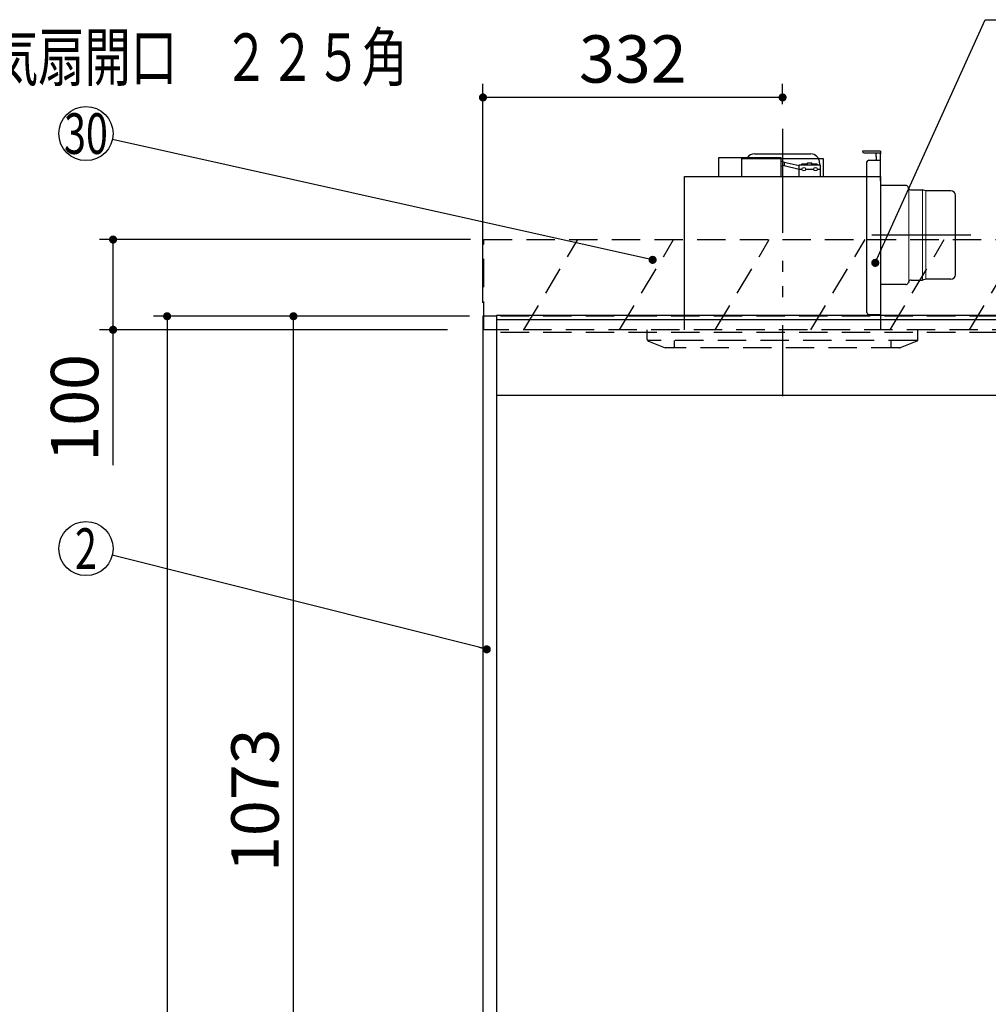
# Model space of a CAD drawing. Units: millimetres. Extents: x -101 to 6060, y -632 to 4222.
# Drawn here: x 1133 to 2207, y 1959 to 3050 of the extents above; entities that cross this region are included whole.
import ezdxf

# ---------------------------------------------------------------- set-up
doc = ezdxf.new("R2010")
doc.units = ezdxf.units.MM
doc.header["$LTSCALE"] = 3.75
doc.linetypes.add('HIDDEN', pattern=[12.6, 8.4, -4.2])
doc.linetypes.add('PHANTOM', pattern=[58, 30, -9, 2.5, -5, 2.5, -9])
for name, color, linetype, lineweight in [('1', 7, 'Continuous', 9), ('10', 3, 'Continuous', 9), ('7', 4, 'Continuous', 9)]:
    doc.layers.add(name, color=color, linetype=linetype, lineweight=lineweight)
doc.layers.add('2', color=136, linetype='Continuous', lineweight=9, true_color=0x008080)
doc.layers.add('3', color=216, linetype='Continuous', lineweight=9, true_color=0x800080)
doc.styles.get("Standard").update_dxf_attribs({"font": 'txt', "bigfont": 'bigfont'})
doc.styles.add('ＭＳ ゴシック', font='txt')
doc.dimstyles.get("Standard").update_dxf_attribs({"dimtxt": 0.18, "dimasz": 0.18, "dimexe": 0.18, "dimexo": 0.0625, "dimgap": 0.09, "dimtad": 0, "dimtih": 1, "dimtoh": 1, "dimdec": 4, "dimzin": 0, "dimdsep": 46, "dimtxsty": 'Standard', "dimcen": 0.09, "dimadec": 0, "dimazin": 0, "dimtfac": 1, "dimtdec": 4, "dimtofl": 0, "dimtmove": 0, "dimatfit": 3, "dimfxl": 1, "dimtolj": 1, "dimtzin": 0, "dimarcsym": 0})

# ---------------------------------------------------------------- blocks, each defined once
blk = doc.blocks.new('_DOT')
at = {"color": 0}
blk.add_line((-0.5, 0), (-1, 0), dxfattribs=at)
at = {"color": 0, "const_width": 0.5}
blk.add_lwpolyline([(-0.25, 0, 1), (0.25, 0, 1)], format="xyb", close=True, dxfattribs=at)
blk = doc.blocks.new('Dim9')
at = {"layer": '2', "color": 136, "linetype": 'Continuous', "lineweight": 30, "true_color": 0x008080}
for p, q in [((723.4, 2753.7), (723.4, 2765.6)), ((799.9, 2736.3), (799.9, 2765.6)), ((723.4, 2750.6), (909.1, 2750.6))]:
    blk.add_line(p, q, dxfattribs=at)
at = {"layer": '2', "color": 136, "linetype": 'Continuous', "lineweight": 30, "true_color": 0x008080, "xscale": 9, "yscale": 9, "zscale": 9}
for p, rotation in [((723.4, 2750.6), 359.9999999999998), ((799.9, 2750.6), 180)]:
    blk.add_blockref('_DOT', p, dxfattribs=dict(at, rotation=rotation))
at = {"layer": '2', "color": 136, "linetype": 'Continuous', "lineweight": 9, "true_color": 0x008080, "insert": (804.1, 2750.3), "char_height": 52.5, "width": 800, "attachment_point": 7, "style": 'ＭＳ ゴシック'}
blk.add_mtext('76.5', dxfattribs=at)
blk = doc.blocks.new('Dim59')
at = {"layer": '1', "color": 7, "linetype": 'Continuous', "lineweight": 30}
for p, q in [((1631.6, 2721.3), (1281.6, 2721.3)), ((1296.6, 2721.3), (1296.6, 821.3)), ((1631.6, 821.3), (1281.6, 821.3))]:
    blk.add_line(p, q, dxfattribs=at)
at = {"layer": '1', "color": 7, "linetype": 'Continuous', "lineweight": 30, "xscale": 9, "yscale": 9, "zscale": 9}
for p, rotation in [((1296.6, 2721.3), 90.00000000000009), ((1296.6, 821.3), 269.9999999999997)]:
    blk.add_blockref('_DOT', p, dxfattribs=dict(at, rotation=rotation))
at = {"layer": '1', "color": 7, "linetype": 'Continuous', "lineweight": 9, "insert": (1296.6, 1771.3), "char_height": 52.5, "width": 887.5, "attachment_point": 8, "rotation": 90, "style": 'ＭＳ ゴシック'}
blk.add_mtext('1900', dxfattribs=at)
blk = doc.blocks.new('Dim60')
at = {"layer": '1', "color": 7, "linetype": 'Continuous', "lineweight": 30}
for p, q in [((1631.6, 2721.3), (1421.6, 2721.3)), ((1436.6, 1648.3), (1436.6, 2721.3)), ((1631.6, 1648.3), (1421.6, 1648.3))]:
    blk.add_line(p, q, dxfattribs=at)
at = {"layer": '1', "color": 7, "linetype": 'Continuous', "lineweight": 30, "xscale": 9, "yscale": 9, "zscale": 9}
for p, rotation in [((1436.6, 2721.3), 90.00000000000006), ((1436.6, 1648.3), 269.9999999999999)]:
    blk.add_blockref('_DOT', p, dxfattribs=dict(at, rotation=rotation))
at = {"layer": '1', "color": 7, "linetype": 'Continuous', "lineweight": 9, "insert": (1436.6, 2184.8), "char_height": 52.5, "width": 887.5, "attachment_point": 8, "rotation": 90, "style": 'ＭＳ ゴシック'}
blk.add_mtext('1073', dxfattribs=at)
blk = doc.blocks.new('Dim66')
at = {"layer": '10', "color": 3, "linetype": 'Continuous', "lineweight": 30}
for p, q in [((1632.6, 2806.3), (1221.7, 2806.3)), ((1236.7, 2556.3), (1236.7, 2806.3)), ((1607.2, 2706.3), (1221.7, 2706.3))]:
    blk.add_line(p, q, dxfattribs=at)
at = {"layer": '10', "color": 3, "linetype": 'Continuous', "lineweight": 30, "xscale": 9, "yscale": 9, "zscale": 9}
for p, rotation in [((1236.7, 2806.3), 89.99999999999991), ((1236.7, 2706.3), 269.9999999999998)]:
    blk.add_blockref('_DOT', p, dxfattribs=dict(at, rotation=rotation))
at = {"layer": '10', "color": 3, "linetype": 'Continuous', "lineweight": 9, "insert": (1236.7, 2679.4), "char_height": 52.5, "width": 637.5, "attachment_point": 9, "rotation": 90, "style": 'ＭＳ ゴシック'}
blk.add_mtext('100', dxfattribs=at)
blk = doc.blocks.new('G22')
at = {"layer": '10', "color": 3, "linetype": 'HIDDEN', "lineweight": 30}
for p, q in [((1647.6, 2706.3), (1647.6, 2806.3)), ((1647.6, 2806.3), (2856.6, 2806.3)), ((2856.6, 2706.3), (1647.6, 2706.3))]:
    blk.add_line(p, q, dxfattribs=at)
blk = doc.blocks.new('G23')
at = {"layer": '3', "color": 216, "linetype": 'PHANTOM', "lineweight": 30, "true_color": 0x800080}
for p, q in [((1978.6, 2926.3), (1978.6, 2656.3)), ((2187.3, 2811.3), (2077.7, 2811.3))]:
    blk.add_line(p, q, dxfattribs=at)
at = {"layer": '3', "color": 216, "linetype": 'Continuous', "lineweight": 30, "true_color": 0x800080}
for p, q in [((2087.1, 2904.3), (2067.1, 2904.3)), ((2087.1, 2904.3), (2087.1, 2901.3)), ((1908.1, 2876.3), (1908.1, 2897.3)), ((1908.1, 2897.3), (1977.1, 2897.3)), ((1933.6, 2876.3), (1933.6, 2896.3)), ((1933.6, 2896.3), (2023.6, 2896.3)), ((1947.6, 2901.3), (2009.6, 2901.3)), ((1977.1, 2876.3), (1977.1, 2897.3)), ((1980.5, 2892.1), (1977.1, 2893.2)), ((1980.5, 2892.1), (1997.1, 2888.2)), ((1980.5, 2892.1), (1980.5, 2888.5)), ((2023.6, 2896.3), (2023.6, 2876.3)), ((2069.1, 2902.3), (2087.1, 2902.3)), ((2072.1, 2725.3), (2072.1, 2892.3)), ((2074.1, 2894.3), (2087.1, 2894.3)), ((2082.2, 2898.3), (2082.2, 2902.3)), ((2082.2, 2898.3), (2082.2, 2894.3)), ((2087.1, 2871.3), (2087.1, 2901.3)), ((1980.5, 2888.5), (1977.1, 2887.3)), ((1980.5, 2888.5), (1997.1, 2884.2)), ((1997.1, 2889.3), (2020.1, 2889.3)), ((1997.1, 2876.3), (1997.1, 2889.3)), ((1997.1, 2884.3), (2000.1, 2884.3)), ((2000.1, 2890.3), (2006.1, 2890.3)), ((2000.1, 2889.3), (2000.1, 2890.3)), ((2004.1, 2884.3), (2013.1, 2884.3)), ((2006.1, 2889.3), (2006.1, 2891.3)), ((2006.1, 2891.3), (2011.1, 2891.3)), ((2011.1, 2889.3), (2011.1, 2891.3)), ((2011.1, 2890.3), (2017.1, 2890.3)), ((2017.1, 2889.3), (2017.1, 2890.3)), ((2017.1, 2884.3), (2020.1, 2884.3)), ((2019.6, 2891.3), (2019.6, 2889.3)), ((2020.1, 2889.3), (2020.1, 2876.3)), ((1870.1, 2706.3), (1870.1, 2876.3)), ((1870.1, 2876.3), (2087.1, 2876.3)), ((2087.1, 2876.3), (2087.1, 2706.3)), ((2115.1, 2866.3), (2087.1, 2866.3)), ((2118.4, 2863.2), (2117.9, 2864.4)), ((2121.1, 2861.3), (2133.7, 2861.3)), ((2134.3, 2861.1), (2133.7, 2861.3)), ((2137.5, 2860.3), (2134.3, 2861.1)), ((2165.1, 2860.3), (2137.5, 2860.3)), ((2170.1, 2767.3), (2170.1, 2855.3)), ((2121.1, 2761.3), (2133.7, 2761.3)), ((2137.5, 2762.3), (2133.7, 2761.3)), ((2165.1, 2762.3), (2137.5, 2762.3)), ((2115.1, 2756.3), (2087.1, 2756.3)), ((2118.4, 2759.4), (2117.9, 2758.2)), ((2074.1, 2723.3), (2087.1, 2723.3))]:
    blk.add_line(p, q, dxfattribs=at)
at = {"layer": '3', "color": 216, "linetype": 'Continuous', "lineweight": 9, "true_color": 0x800080}
for p, q in [((2118.4, 2863.2), (2118.4, 2759.4)), ((2133.7, 2761.3), (2133.7, 2861.3)), ((2137.5, 2860.3), (2137.5, 2762.3))]:
    blk.add_line(p, q, dxfattribs=at)
at = {"layer": '3', "color": 216, "linetype": 'Continuous', "lineweight": 30, "true_color": 0x800080}
for centre in [(2002.1, 2884.3), (2015.1, 2884.3)]:
    blk.add_circle(centre, 2, dxfattribs=at)
for centre, radius, start, end in [((2069.1, 2904.3), 2, 180, 270), ((1947.6, 2891.3), 10, 90, 143.1301), ((2009.6, 2891.3), 10, 0, 90), ((2074.1, 2892.3), 2, 90, 180), ((2115.1, 2863.3), 3, 21.7301, 90), ((2121.1, 2864.3), 3, 201.7301, 270), ((2165.1, 2855.3), 5, 0, 90), ((2121.1, 2758.3), 3, 90, 158.2699), ((2165.1, 2767.3), 5, 270, 0), ((2115.1, 2759.3), 3, 270, 338.2699), ((2074.1, 2725.3), 2, 180, 270)]:
    blk.add_arc(centre, radius, start, end, dxfattribs=at)
blk = doc.blocks.new('G24')
at = {"layer": '3', "color": 216, "linetype": 'PHANTOM', "lineweight": 30, "true_color": 0x800080}
blk.add_line((1978.6, 2928.9), (1978.6, 2632.8), dxfattribs=at)
at = {"layer": '3', "color": 216, "linetype": 'HIDDEN', "lineweight": 30, "true_color": 0x800080}
for p, q in [((1828.6, 2695.6), (1828.6, 2706.3)), ((2128.6, 2695.6), (2128.6, 2706.3)), ((2127.4, 2694.3), (1829.1, 2694.3)), ((1829.9, 2693.8), (1848.6, 2686.3)), ((2108.2, 2686.3), (1848.6, 2686.3)), ((1858.6, 2694.3), (1858.6, 2686.3)), ((2098.6, 2694.3), (2098.6, 2686.3)), ((2127.4, 2693.8), (2109, 2686.4))]:
    blk.add_line(p, q, dxfattribs=at)
for centre, start, end in [((1830.6, 2695.6), 180, 248.1986), ((2108.2, 2688.3), 270, 291.8014), ((2108.2, 2688.3), 270, 291.8014), ((2126.6, 2695.6), 291.8014, 0)]:
    blk.add_arc(centre, 2, start, end, dxfattribs=at)
blk = doc.blocks.new('Dim72')
at = {"layer": '3', "color": 216, "linetype": 'Continuous', "lineweight": 30, "true_color": 0x800080}
for p, q in [((1646.6, 2736.3), (1646.6, 2978.8)), ((1978.6, 2956.2), (1978.6, 2978.8)), ((1978.6, 2963.8), (1646.6, 2963.8))]:
    blk.add_line(p, q, dxfattribs=at)
at = {"layer": '3', "color": 216, "linetype": 'Continuous', "lineweight": 30, "true_color": 0x800080, "xscale": 9, "yscale": 9, "zscale": 9}
for p, rotation in [((1646.6, 2963.8), 180), ((1978.6, 2963.8), 359.9999999999998)]:
    blk.add_blockref('_DOT', p, dxfattribs=dict(at, rotation=rotation))
at = {"layer": '3', "color": 216, "linetype": 'Continuous', "lineweight": 9, "true_color": 0x800080, "insert": (1812.6, 2963.8), "char_height": 52.5, "width": 675, "attachment_point": 8, "style": 'ＭＳ ゴシック'}
blk.add_mtext('332', dxfattribs=at)

msp = doc.modelspace()

# ---------------------------------------------------------------- linework, layer by layer
at = {"layer": '1', "color": 7, "linetype": 'Continuous', "lineweight": 30}
for p, q in [((1646.621, 2721.284), (1646.621, 821.284)), ((1661.621, 2721.284), (1646.621, 2721.284)), ((1661.621, 2722.284), (1661.621, 821.284)), ((2831.621, 2633.284), (1661.621, 2633.284))]:
    msp.add_line(p, q, dxfattribs=at)
at = {"layer": '1', "color": 7, "linetype": 'HIDDEN', "lineweight": 30}
for p, q in [((2831.621, 2721.284), (1661.621, 2721.284)), ((2831.621, 2703.284), (1661.621, 2703.284)), ((2119.121, 2633.284), (2109.121, 2633.284))]:
    msp.add_line(p, q, dxfattribs=at)
at = {"layer": '1', "color": 7, "linetype": 'Continuous', "lineweight": 30}
msp.add_lwpolyline([(1650.795, 2352.103), (1235.715, 2456.468)], dxfattribs=at)
msp.add_circle((1206.621, 2463.784), 30, dxfattribs=at)
at = {"layer": '10', "color": 3, "linetype": 'HIDDEN', "lineweight": 30}
for p, q in [((1691.791, 2706.284), (1751.791, 2806.284)), ((1797.857, 2706.284), (1857.857, 2806.284)), ((1903.923, 2706.284), (1963.923, 2806.284)), ((2009.989, 2706.284), (2069.989, 2806.284)), ((2097.857, 2706.284), (2157.857, 2806.284)), ((2185.725, 2706.284), (2245.725, 2806.284))]:
    msp.add_line(p, q, dxfattribs=at)
at = {"layer": '10', "color": 3, "linetype": 'Continuous', "lineweight": 30}
msp.add_lwpolyline([(2081.356, 2780.459), (2203.013, 3050), (2434.18, 3050)], dxfattribs=at)
at = {"layer": '2', "color": 136, "linetype": 'Continuous', "lineweight": 30, "true_color": 0x008080}
msp.add_lwpolyline([(1834.621, 2783.784), (1235.902, 2917.256)], dxfattribs=at)
msp.add_circle((1206.621, 2923.784), 30, dxfattribs=at)
at = {"layer": '7', "color": 4, "linetype": 'Continuous', "lineweight": 30}
for p, q in [((2831.621, 2722.284), (1661.621, 2722.284)), ((2831.621, 2717.284), (1661.621, 2717.284))]:
    msp.add_line(p, q, dxfattribs=at)

# ---------------------------------------------------------------- block references
for name in ['G24', 'G23', 'G22']:
    msp.add_blockref(name, (0, 0))
at = {"layer": '1', "color": 7, "linetype": 'Continuous', "lineweight": 30, "xscale": 9, "yscale": 9, "zscale": 9, "rotation": 345.8863862878292}
msp.add_blockref('_DOT', (1650.795, 2352.103), dxfattribs=at)
at = {"layer": '10', "color": 3, "linetype": 'Continuous', "lineweight": 30, "xscale": 9, "yscale": 9, "zscale": 9, "rotation": 245.70802287583}
msp.add_blockref('_DOT', (2081.356, 2780.459), dxfattribs=at)
at = {"layer": '2', "color": 136, "linetype": 'Continuous', "lineweight": 30, "true_color": 0x008080, "xscale": 9, "yscale": 9, "zscale": 9, "rotation": 347.4325572464591}
msp.add_blockref('_DOT', (1834.621, 2783.784), dxfattribs=at)

# ---------------------------------------------------------------- texts
at = {"layer": '1', "color": 7, "linetype": 'Continuous', "lineweight": 9, "insert": (1206.621, 2463.784), "char_height": 45, "width": 23.60622, "attachment_point": 5}
msp.add_mtext('{\\fＭＳ ゴシック;\\W0.714286;2}', dxfattribs=at)
at = {"layer": '2', "color": 136, "linetype": 'Continuous', "lineweight": 9, "true_color": 0x008080, "insert": (1206.621, 2923.784), "char_height": 45, "width": 54.46168, "attachment_point": 5}
msp.add_mtext('{\\fＭＳ ゴシック;\\W0.714286;30}', dxfattribs=at)
at = {"layer": '3', "color": 216, "linetype": 'Continuous', "lineweight": 9, "true_color": 0x800080, "insert": (1307.447, 3008.471), "char_height": 52.5, "width": 679.21161, "attachment_point": 5}
msp.add_mtext('{\\fＭＳ ゴシック;\\W0.714286;換気扇開口\u3000２２５角}', dxfattribs=at)

# ---------------------------------------------------------------- dimensions: what is measured, and where the dimension line sits
at = {"layer": '1', "color": 7, "linetype": 'Continuous', "lineweight": 30}
dim = msp.add_linear_dim(base=(1296.621, 821.284), p1=(1646.621, 2721.284), p2=(1646.621, 821.284), angle=270, dimstyle='Standard', override={"dimscale": 1, "dimtxt": 52.5, "dimasz": 9, "dimexe": 15, "dimexo": 15, "dimgap": 0, "dimtad": 1, "dimtih": 0, "dimtoh": 0, "dimdec": 2, "dimzin": 8, "dimtxsty": 'ＭＳ ゴシック', "dimblk1": 'DOT', "dimblk2": 'DOT', "dimsah": 1, "dimse1": 0, "dimse2": 0, "dimtix": 0, "dimtofl": 1, "dimtmove": 1, "dimatfit": 2, "dimtzin": 8}, dxfattribs=at)
dim.commit()
dim.dimension.update_dxf_attribs({"geometry": 'Dim59', "text_midpoint": (1296.621, 1771.284), "dimtype": 160, "text_rotation": 90})
dim = msp.add_linear_dim(base=(1436.621, 2721.284), p1=(1646.621, 1648.284), p2=(1646.621, 2721.284), angle=90, dimstyle='Standard', override={"dimscale": 1, "dimtxt": 52.5, "dimasz": 9, "dimexe": 15, "dimexo": 15, "dimgap": 0, "dimtad": 1, "dimtih": 0, "dimtoh": 0, "dimdec": 2, "dimzin": 8, "dimtxsty": 'ＭＳ ゴシック', "dimblk1": 'DOT', "dimblk2": 'DOT', "dimsah": 1, "dimse1": 0, "dimse2": 0, "dimtix": 0, "dimtofl": 1, "dimtmove": 1, "dimatfit": 2, "dimtzin": 8}, dxfattribs=at)
dim.commit()
dim.dimension.update_dxf_attribs({"geometry": 'Dim60', "text_midpoint": (1436.621, 2184.784), "dimtype": 160})
at = {"layer": '10', "color": 3, "linetype": 'Continuous', "lineweight": 30}
dim = msp.add_linear_dim(base=(1236.689, 2806.284), p1=(1622.188, 2706.284), p2=(1647.621, 2806.284), angle=90, dimstyle='Standard', override={"dimscale": 1, "dimtxt": 52.5, "dimasz": 9, "dimexe": 15, "dimexo": 15, "dimgap": 0, "dimtad": 1, "dimtih": 0, "dimtoh": 0, "dimdec": 2, "dimzin": 8, "dimtxsty": 'ＭＳ ゴシック', "dimblk1": 'DOT', "dimblk2": 'DOT', "dimsah": 1, "dimse1": 0, "dimse2": 0, "dimtix": 0, "dimtofl": 1, "dimtmove": 1, "dimatfit": 2, "dimtzin": 8}, dxfattribs=at)
dim.commit()
dim.dimension.update_dxf_attribs({"geometry": 'Dim66', "text_midpoint": (1236.689, 2640), "dimtype": 160})
at = {"layer": '2', "color": 136, "linetype": 'Continuous', "lineweight": 30, "true_color": 0x008080}
dim = msp.add_linear_dim(base=(799.902, 2750.612), p1=(723.405, 2738.684), p2=(799.902, 2721.284), dimstyle='Standard', override={"dimscale": 1, "dimtxt": 52.5, "dimasz": 9, "dimexe": 15, "dimexo": 15, "dimgap": 0, "dimtad": 1, "dimtih": 0, "dimtoh": 0, "dimdec": 2, "dimzin": 8, "dimtxsty": 'ＭＳ ゴシック', "dimblk1": 'DOT', "dimblk2": 'DOT', "dimsah": 1, "dimse1": 0, "dimse2": 0, "dimtix": 0, "dimtofl": 1, "dimtmove": 1, "dimatfit": 2, "dimtzin": 8}, dxfattribs=at)
dim.commit()
dim.dimension.update_dxf_attribs({"geometry": 'Dim9', "text_midpoint": (856.644, 2750.309), "dimtype": 160})
at = {"layer": '3', "color": 216, "linetype": 'Continuous', "lineweight": 30, "true_color": 0x800080}
dim = msp.add_linear_dim(base=(1646.621, 2963.784), p1=(1978.621, 2941.194), p2=(1646.621, 2721.284), angle=180, dimstyle='Standard', override={"dimscale": 1, "dimtxt": 52.5, "dimasz": 9, "dimexe": 15, "dimexo": 15, "dimgap": 0, "dimtad": 1, "dimtih": 0, "dimtoh": 0, "dimdec": 2, "dimzin": 8, "dimtxsty": 'ＭＳ ゴシック', "dimblk1": 'DOT', "dimblk2": 'DOT', "dimsah": 1, "dimse1": 0, "dimse2": 0, "dimtix": 0, "dimtofl": 1, "dimtmove": 1, "dimatfit": 2, "dimtzin": 8}, dxfattribs=at)
dim.commit()
dim.dimension.update_dxf_attribs({"geometry": 'Dim72', "text_midpoint": (1812.621, 2963.784), "dimtype": 160})

doc.saveas('drawing.dxf')
